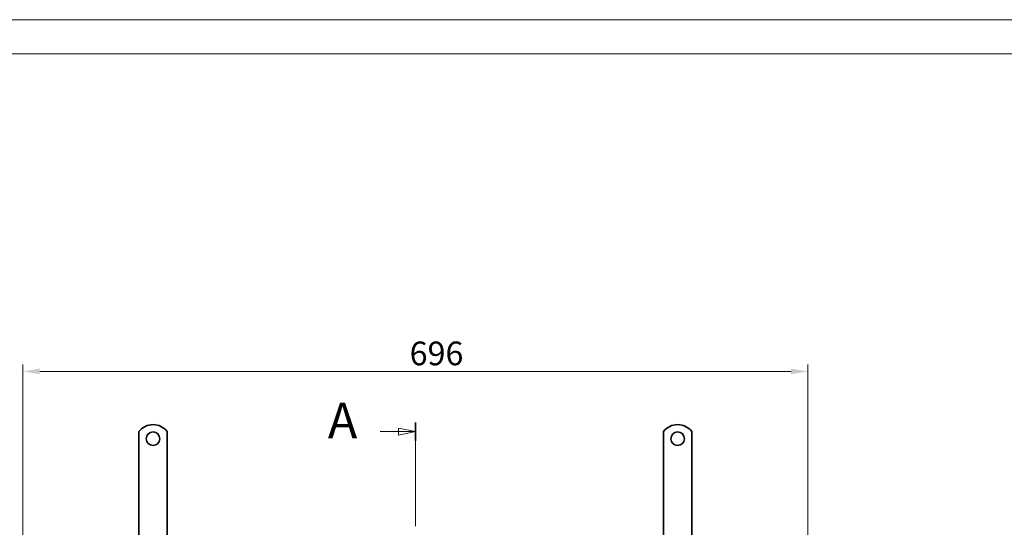
# Model space of a CAD drawing. Units: millimetres. Extents: x 0 to 5163, y 0 to 2441.
# Drawn here: x 3038 to 3911, y 1991 to 2441 of the extents above; entities that cross this region are included whole.
import ezdxf

# ---------------------------------------------------------------- set-up
doc = ezdxf.new("R2010")
doc.units = ezdxf.units.MM
doc.header["$LTSCALE"] = 6
doc.linetypes.add('CHAIN', pattern=[0.7087, 0.4724, -0.0591, 0.1181, -0.0591])
doc.layers.add('Kóta (ISO)', color=5, linetype='Continuous', lineweight=9, true_color=0x0000ff)
doc.layers.add('Čára řezu (ISO)', color=3, linetype='CHAIN', lineweight=18, true_color=0x00ff00)
doc.layers.add('Viditelná (ISO)', color=7, linetype='Continuous', lineweight=35)
doc.styles.add('Text popisu (ISO)', font='TAHOMA.TTF')
doc.styles.add('Text poznámky (ISO)', font='TAHOMA.TTF')
doc.dimstyles.new('Výchozí (ISO)', dxfattribs={"dimscale": 6, "dimtxt": 3.5, "dimasz": 2.5, "dimexe": 1, "dimexo": 0, "dimgap": 0.762, "dimtad": 1, "dimrnd": 1e-08, "dimtxsty": 'Text poznámky (ISO)', "dimcen": 0.09, "dimdle": 10, "dimclrd": 256, "dimclre": 256, "dimclrt": 256, "dimazin": 2, "dimtfac": 1.001486, "dimtmove": 0, "dimatfit": 3, "dimfxl": 1, "dimtolj": 1, "dimlwd": -1, "dimlwe": -1, "dimarcsym": 0})

# ---------------------------------------------------------------- blocks, each defined once
blk = doc.blocks.new('2dPrevedenyRez0')
at = {"layer": 'Čára řezu (ISO)', "linetype": 'Continuous'}
for p, q in [((101.45, 248.81), (104.14, 248.81)), ((106.64, 248.81), (104.14, 249.31)), ((104.14, 249.31), (104.14, 248.31)), ((104.14, 248.81), (106.64, 248.81)), ((104.14, 248.31), (106.64, 248.81)), ((101.45, 135.56), (104.14, 135.56)), ((106.64, 135.56), (104.14, 136.06)), ((104.14, 136.06), (104.14, 135.06)), ((104.14, 135.56), (106.64, 135.56)), ((104.14, 135.06), (106.64, 135.56))]:
    blk.add_line(p, q, dxfattribs=at)
at = {"layer": 'Čára řezu (ISO)', "linetype": 'CHAIN', "ltscale": 5.918281}
blk.add_line((106.64, 134.18), (106.64, 250.18), dxfattribs=at)
at = {"layer": 'Čára řezu (ISO)', "linetype": 'Continuous', "lineweight": 35}
for p, q in [((106.64, 247.43), (106.64, 250.18)), ((106.64, 134.18), (106.64, 136.94))]:
    blk.add_line(p, q, dxfattribs=at)
at = {"layer": 'Čára řezu (ISO)', "linetype": 'Continuous', "flags": 128}
for points in [[(104.14, 248.31), (106.64, 248.81), (104.14, 249.31), (104.14, 248.31)], [(104.14, 135.06), (106.64, 135.56), (104.14, 136.06), (104.14, 135.06)]]:
    blk.add_lwpolyline(points, dxfattribs=at)
at = {"layer": 'Čára řezu (ISO)'}
for points in [[(104.14, 248.31), (106.64, 248.81), (104.14, 249.31), (104.14, 248.31)], [(104.14, 135.06), (106.64, 135.56), (104.14, 136.06), (104.14, 135.06)]]:
    blk.add_solid(points, dxfattribs=at)
at = {"layer": 'Čára řezu (ISO)', "char_height": 5.25, "attachment_point": 7, "style": 'Text popisu (ISO)'}
for insert in [(93.71, 246.18), (93.71, 132.93)]:
    blk.add_mtext('A', dxfattribs=dict(at, insert=insert))
blk = doc.blocks.new('*D54')
at = {"layer": 'Defpoints', "color": 0}
for p in [(3736.69, 2129.32), (3040.69, 1984.19), (3736.69, 1984.19)]:
    blk.add_point(p, dxfattribs=at)
at = {"layer": 'Kóta (ISO)'}
for p, q in [((3040.69, 1984.19), (3040.69, 2135.32)), ((3736.69, 1984.19), (3736.69, 2135.32)), ((3055.69, 2129.32), (3721.69, 2129.32))]:
    blk.add_line(p, q, dxfattribs=at)
for points in [[(3055.69, 2131.82), (3055.69, 2126.82), (3040.69, 2129.32)], [(3721.69, 2126.82), (3721.69, 2131.82), (3736.69, 2129.32)]]:
    blk.add_solid(points, dxfattribs=at)
at = {"layer": 'Kóta (ISO)', "insert": (3383.6, 2155.77), "char_height": 21, "attachment_point": 1, "style": 'Text poznámky (ISO)'}
blk.add_mtext('\\A1;696', dxfattribs=at)

msp = doc.modelspace()

# ---------------------------------------------------------------- linework, layer by layer
at = {"lineweight": 0}
for points in [[(3873.339, 636.44), (2597.39, 636.44), (2597.39, 2440.997), (3873.339, 2440.997)], [(3873.339, 2440.997), (5149.288, 2440.997), (5149.288, 636.44), (3873.339, 636.44)], [(5118.909, 666.82), (2718.909, 666.82), (2718.909, 2410.617), (5118.909, 2410.617)]]:
    msp.add_lwpolyline(points, dxfattribs=at)
at = {"layer": 'Viditelná (ISO)'}
for p, q in [((3143.687, 2059.691), (3143.687, 2076.179)), ((3168.687, 2059.691), (3168.687, 2076.179)), ((3608.687, 2059.691), (3608.687, 2076.179)), ((3633.687, 2059.691), (3633.687, 2076.179)), ((3143.687, 2059.691), (3143.687, 2055.802)), ((3143.687, 2053.328), (3143.687, 2055.802)), ((3143.687, 2045.549), (3143.687, 2053.328)), ((3168.687, 2059.691), (3168.687, 2055.802)), ((3168.687, 2053.328), (3168.687, 2055.802)), ((3168.687, 2045.549), (3168.687, 2053.328)), ((3608.687, 2059.691), (3608.687, 2055.802)), ((3608.687, 2053.328), (3608.687, 2055.802)), ((3608.687, 2045.549), (3608.687, 2053.328)), ((3633.687, 2059.691), (3633.687, 2055.802)), ((3633.687, 2053.328), (3633.687, 2055.802)), ((3633.687, 2045.549), (3633.687, 2053.328)), ((3143.687, 2043.074), (3143.687, 2045.549)), ((3143.687, 2043.074), (3143.687, 2035.296)), ((3168.687, 2043.074), (3168.687, 2045.549)), ((3168.687, 2043.074), (3168.687, 2035.296)), ((3608.687, 2043.074), (3608.687, 2045.549)), ((3608.687, 2043.074), (3608.687, 2035.296)), ((3633.687, 2043.074), (3633.687, 2045.549)), ((3633.687, 2043.074), (3633.687, 2035.296)), ((3143.687, 2032.821), (3143.687, 2035.296)), ((3168.687, 2032.821), (3168.687, 2035.296)), ((3608.687, 2032.821), (3608.687, 2035.296)), ((3633.687, 2032.821), (3633.687, 2035.296)), ((3143.687, 2025.043), (3143.687, 2032.821)), ((3143.687, 2022.568), (3143.687, 2025.043)), ((3168.687, 2025.043), (3168.687, 2032.821)), ((3168.687, 2022.568), (3168.687, 2025.043)), ((3608.687, 2025.043), (3608.687, 2032.821)), ((3608.687, 2022.568), (3608.687, 2025.043)), ((3633.687, 2025.043), (3633.687, 2032.821)), ((3633.687, 2022.568), (3633.687, 2025.043)), ((3143.687, 2022.568), (3143.687, 2014.79)), ((3168.687, 2022.568), (3168.687, 2014.79)), ((3608.687, 2022.568), (3608.687, 2014.79)), ((3633.687, 2022.568), (3633.687, 2014.79)), ((3143.687, 2012.315), (3143.687, 2014.79)), ((3143.687, 2004.537), (3143.687, 2012.315)), ((3168.687, 2012.315), (3168.687, 2014.79)), ((3168.687, 2004.537), (3168.687, 2012.315)), ((3608.687, 2012.315), (3608.687, 2014.79)), ((3608.687, 2004.537), (3608.687, 2012.315)), ((3633.687, 2012.315), (3633.687, 2014.79)), ((3633.687, 2004.537), (3633.687, 2012.315)), ((3143.687, 2002.062), (3143.687, 2004.537)), ((3143.687, 2002.062), (3143.687, 1998.173)), ((3168.687, 2002.062), (3168.687, 2004.537)), ((3168.687, 2002.062), (3168.687, 1998.173)), ((3608.687, 2002.062), (3608.687, 2004.537)), ((3608.687, 2002.062), (3608.687, 1998.173)), ((3633.687, 2002.062), (3633.687, 2004.537)), ((3633.687, 2002.062), (3633.687, 1998.173)), ((3143.687, 1984.191), (3143.687, 1998.173)), ((3168.687, 1984.191), (3168.687, 1998.173)), ((3608.687, 1984.191), (3608.687, 1998.173)), ((3633.687, 1984.191), (3633.687, 1998.173))]:
    msp.add_line(p, q, dxfattribs=at)
for centre in [(3156.187, 2069.691), (3621.187, 2069.691)]:
    msp.add_circle(centre, 6, dxfattribs=at)
for centre in [(3156.187, 2066.191), (3621.187, 2066.191)]:
    msp.add_arc(centre, 16, 38.624833, 141.375167, dxfattribs=at)

# ---------------------------------------------------------------- block references
at = {"layer": 'Čára řezu (ISO)', "xscale": 6, "yscale": 6, "zscale": 6}
msp.add_blockref('2dPrevedenyRez0', (2748.855, 583.094), dxfattribs=at)

# ---------------------------------------------------------------- dimensions: what is measured, and where the dimension line sits
at = {"layer": 'Kóta (ISO)'}
dim = msp.add_linear_dim(base=(3736.687, 2129.32), p1=(3040.687, 1984.191), p2=(3736.687, 1984.191), angle=180, dimstyle='Výchozí (ISO)', override={"dimdec": 2, "dimtp": 0, "dimtm": 0, "dimtdec": 2, "dimtofl": 0, "dimatfit": 1}, dxfattribs=at)
dim.commit()
dim.dimension.update_dxf_attribs({"geometry": '*D54', "text_midpoint": (3406.187, 2129.32), "dimtype": 160})

doc.saveas('drawing.dxf')
